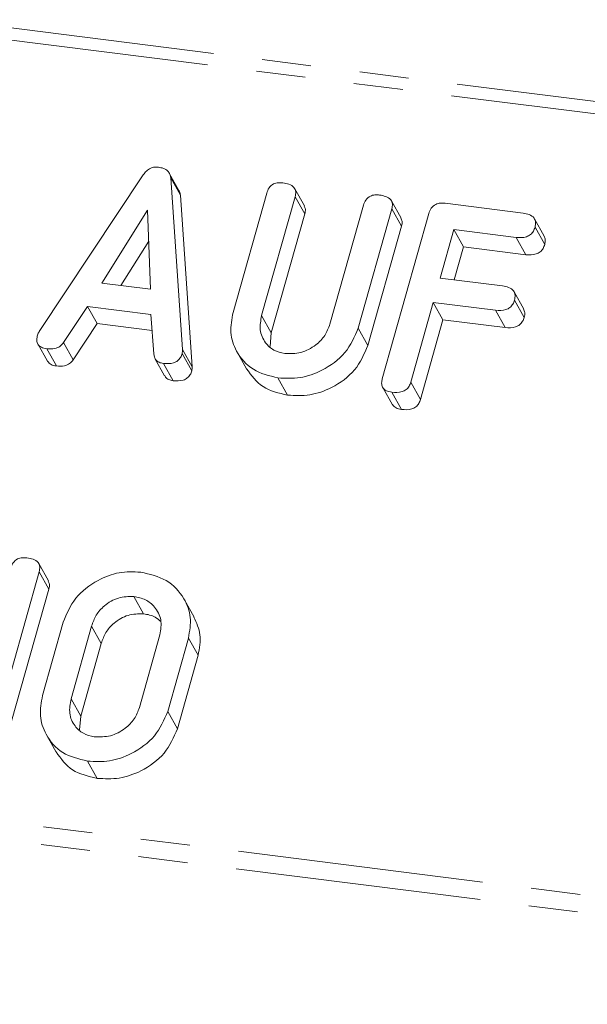
# Model space of a CAD drawing. Units: millimetres. Extents: x -1736 to 5987, y -3316 to -144.
# Drawn here: x -515 to -501, y -1611 to -1586 of the extents above; entities that cross this region are included whole.
import ezdxf

# ---------------------------------------------------------------- set-up
doc = ezdxf.new("R2010")
doc.units = ezdxf.units.MM
doc.linetypes.add('PHANTOM', pattern=[12.7, 6.35, -1.27, 1.27, -1.27, 1.27, -1.27])

msp = doc.modelspace()

# ---------------------------------------------------------------- linework, layer by layer
at = {"color": 8, "linetype": 'PHANTOM', "lineweight": 18}
for p, q in [((-321.483, -1610.418), (-1262.51, -1491.86)), ((-321.633, -1610.716), (-1262.66, -1492.158)), ((-327.133, -1630.233), (-1268.16, -1511.675)), ((-327.195, -1630.688), (-1268.222, -1512.129)), ((-509.242, -1593.376), (-508.992, -1593.822)), ((-511.288, -1594.256), (-511.038, -1594.702)), ((-513.633, -1601.397), (-513.383, -1601.843)), ((-514.164, -1603.279), (-513.914, -1603.725))]:
    msp.add_line(p, q, dxfattribs=at)
at = {"color": 7, "linetype": 'Continuous', "lineweight": 18}
for p, q in [((-511.377, -1590.142), (-511.627, -1589.696)), ((-514.988, -1593.79), (-512.299, -1589.742)), ((-511.591, -1589.823), (-511.288, -1594.256)), ((-511.591, -1589.823), (-511.341, -1590.269)), ((-508.138, -1590.545), (-508.388, -1590.099)), ((-511.341, -1590.269), (-511.038, -1594.702)), ((-509.98, -1593.294), (-509.112, -1590.214)), ((-508.377, -1590.306), (-509.242, -1593.376)), ((-508.377, -1590.306), (-508.127, -1590.752)), ((-505.639, -1590.86), (-505.889, -1590.413)), ((-512.189, -1590.655), (-513.366, -1592.536)), ((-512.111, -1592.694), (-512.189, -1590.655)), ((-507.478, -1593.598), (-506.613, -1590.528)), ((-505.878, -1590.622), (-506.746, -1593.702)), ((-505.878, -1590.622), (-505.628, -1591.068)), ((-504.506, -1590.477), (-502.491, -1590.73)), ((-508.127, -1590.752), (-508.992, -1593.822)), ((-506.125, -1595.007), (-504.923, -1590.742)), ((-501.941, -1591.326), (-502.191, -1590.88)), ((-505.628, -1591.068), (-506.496, -1594.148)), ((-504.278, -1591.155), (-504.632, -1592.41)), ((-502.668, -1591.358), (-504.278, -1591.155)), ((-504.278, -1591.155), (-504.028, -1591.601)), ((-502.181, -1591.094), (-501.931, -1591.541)), ((-512.158, -1591.452), (-512.876, -1592.598)), ((-502.668, -1591.358), (-502.418, -1591.804)), ((-504.028, -1591.601), (-504.269, -1592.455)), ((-502.418, -1591.804), (-504.028, -1591.601)), ((-504.632, -1592.41), (-503.022, -1592.612)), ((-513.366, -1592.536), (-512.111, -1592.694)), ((-502.471, -1593.208), (-502.721, -1592.762)), ((-502.712, -1592.976), (-502.462, -1593.423)), ((-513.736, -1593.139), (-514.356, -1594.073)), ((-512.1, -1593.345), (-513.736, -1593.139)), ((-513.736, -1593.139), (-513.486, -1593.585)), ((-504.808, -1593.037), (-505.39, -1595.1)), ((-503.198, -1593.24), (-504.808, -1593.037)), ((-504.808, -1593.037), (-504.558, -1593.483)), ((-503.198, -1593.24), (-502.948, -1593.686)), ((-512.03, -1594.366), (-512.1, -1593.345)), ((-504.558, -1593.483), (-505.14, -1595.546)), ((-502.948, -1593.686), (-504.558, -1593.483)), ((-513.486, -1593.585), (-514.106, -1594.519)), ((-512.072, -1593.764), (-513.486, -1593.585)), ((-506.746, -1593.702), (-506.496, -1594.148)), ((-508.992, -1593.822), (-509.025, -1594.179)), ((-515.024, -1594.11), (-514.774, -1594.556)), ((-514.792, -1594.233), (-514.542, -1594.679)), ((-514.356, -1594.073), (-514.106, -1594.519)), ((-512, -1594.485), (-511.75, -1594.931)), ((-511.295, -1594.356), (-511.045, -1594.802)), ((-509.881, -1594.304), (-509.631, -1594.75)), ((-511.78, -1594.613), (-511.53, -1595.059)), ((-508.82, -1594.986), (-508.57, -1595.432)), ((-506.116, -1595.232), (-505.866, -1595.679)), ((-505.39, -1595.1), (-505.14, -1595.546)), ((-505.881, -1595.356), (-505.631, -1595.802)), ((-514.749, -1600.23), (-514.999, -1599.784)), ((-514.988, -1599.993), (-516.19, -1604.258)), ((-514.988, -1599.993), (-514.738, -1600.439)), ((-514.738, -1600.439), (-515.94, -1604.704)), ((-512.543, -1600.632), (-512.293, -1601.078)), ((-510.987, -1601.163), (-511.237, -1600.717)), ((-514.901, -1603.193), (-514.367, -1601.298)), ((-513.633, -1601.397), (-514.164, -1603.279)), ((-512.4, -1603.501), (-511.869, -1601.619)), ((-513.383, -1601.843), (-513.914, -1603.725)), ((-511.133, -1601.705), (-511.667, -1603.6)), ((-511.133, -1601.705), (-510.883, -1602.151)), ((-510.883, -1602.151), (-511.417, -1604.047)), ((-511.667, -1603.6), (-511.417, -1604.047)), ((-513.914, -1603.725), (-513.945, -1604.078)), ((-514.801, -1604.203), (-514.551, -1604.649)), ((-513.741, -1604.884), (-513.491, -1605.33))]:
    msp.add_line(p, q, dxfattribs=at)
for points, knots in [([(-512.299, -1589.742), (-512.273, -1589.707), (-512.222, -1589.639), (-512.119, -1589.569), (-512.009, -1589.538), (-511.943, -1589.542), (-511.91, -1589.544)], [0, 0, 0, 0, 0.280377, 0.559971, 0.780006, 1, 1, 1, 1]), ([(-511.91, -1589.544), (-511.865, -1589.552), (-511.774, -1589.567), (-511.668, -1589.631), (-511.606, -1589.723), (-511.596, -1589.79), (-511.591, -1589.823)], [0, 0, 0, 0, 0.280335, 0.559983, 0.779865, 1, 1, 1, 1]), ([(-509.112, -1590.214), (-509.096, -1590.167), (-509.064, -1590.074), (-508.947, -1589.971), (-508.813, -1589.939), (-508.734, -1589.946), (-508.695, -1589.949)], [0, 0, 0, 0, 0.28069, 0.558482, 0.779094, 1, 1, 1, 1]), ([(-508.695, -1589.949), (-508.641, -1589.958), (-508.532, -1589.977), (-508.401, -1590.053), (-508.351, -1590.181), (-508.368, -1590.264), (-508.377, -1590.306)], [0, 0, 0, 0, 0.280919, 0.560343, 0.779744, 1, 1, 1, 1]), ([(-511.381, -1590.145), (-511.374, -1590.153), (-511.348, -1590.189), (-511.344, -1590.235), (-511.341, -1590.269)], [0, 0, 0, 0, 0.246477, 1, 1, 1, 1]), ([(-506.613, -1590.528), (-506.597, -1590.481), (-506.565, -1590.388), (-506.448, -1590.286), (-506.314, -1590.254), (-506.235, -1590.261), (-506.196, -1590.264)], [0, 0, 0, 0, 0.280643, 0.55852, 0.779119, 1, 1, 1, 1]), ([(-506.196, -1590.264), (-506.142, -1590.273), (-506.033, -1590.292), (-505.901, -1590.368), (-505.852, -1590.497), (-505.87, -1590.58), (-505.878, -1590.622)], [0, 0, 0, 0, 0.280942, 0.560394, 0.779762, 1, 1, 1, 1]), ([(-508.144, -1590.548), (-508.131, -1590.574), (-508.099, -1590.636), (-508.117, -1590.71), (-508.127, -1590.752)], [0, 0, 0, 0, 0.420363, 1, 1, 1, 1]), ([(-504.923, -1590.742), (-504.907, -1590.695), (-504.875, -1590.602), (-504.758, -1590.499), (-504.624, -1590.467), (-504.545, -1590.473), (-504.506, -1590.477)], [0, 0, 0, 0, 0.28069, 0.558482, 0.779094, 1, 1, 1, 1]), ([(-505.646, -1590.862), (-505.632, -1590.889), (-505.6, -1590.952), (-505.618, -1591.025), (-505.628, -1591.068)], [0, 0, 0, 0, 0.4226557, 1, 1, 1, 1]), ([(-502.491, -1590.73), (-502.437, -1590.74), (-502.328, -1590.758), (-502.2, -1590.84), (-502.155, -1590.969), (-502.172, -1591.053), (-502.181, -1591.094)], [0, 0, 0, 0, 0.280997, 0.560138, 0.779643, 1, 1, 1, 1]), ([(-502.181, -1591.094), (-502.193, -1591.129), (-502.216, -1591.199), (-502.293, -1591.29), (-502.449, -1591.372), (-502.578, -1591.364), (-502.668, -1591.358)], [0, 0, 0, 0, 0.187429, 0.374616, 0.561334, 1, 1, 1, 1]), ([(-501.947, -1591.329), (-501.933, -1591.357), (-501.903, -1591.423), (-501.921, -1591.498), (-501.931, -1591.541)], [0, 0, 0, 0, 0.437568, 1, 1, 1, 1]), ([(-501.931, -1591.541), (-501.943, -1591.575), (-501.966, -1591.645), (-502.043, -1591.736), (-502.199, -1591.818), (-502.328, -1591.81), (-502.418, -1591.804)], [0, 0, 0, 0, 0.187429, 0.374616, 0.561334, 1, 1, 1, 1]), ([(-503.022, -1592.612), (-502.967, -1592.622), (-502.858, -1592.64), (-502.73, -1592.722), (-502.685, -1592.851), (-502.703, -1592.935), (-502.712, -1592.976)], [0, 0, 0, 0, 0.280997, 0.560138, 0.779643, 1, 1, 1, 1]), ([(-502.712, -1592.976), (-502.723, -1593.011), (-502.747, -1593.081), (-502.824, -1593.172), (-502.98, -1593.254), (-503.108, -1593.246), (-503.198, -1593.24)], [0, 0, 0, 0, 0.187429, 0.374616, 0.561334, 1, 1, 1, 1]), ([(-502.477, -1593.211), (-502.464, -1593.239), (-502.433, -1593.305), (-502.451, -1593.38), (-502.462, -1593.423)], [0, 0, 0, 0, 0.437568, 1, 1, 1, 1]), ([(-508.82, -1594.986), (-509.046, -1594.931), (-509.497, -1594.821), (-509.898, -1594.35), (-510.078, -1593.82), (-510.013, -1593.47), (-509.98, -1593.294)], [0, 0, 0, 0, 0.279616, 0.559364, 0.779619, 1, 1, 1, 1]), ([(-509.242, -1593.376), (-509.266, -1593.502), (-509.313, -1593.753), (-509.172, -1594.068), (-508.942, -1594.288), (-508.743, -1594.335), (-508.644, -1594.358)], [0, 0, 0, 0, 0.2802, 0.559623, 0.779931, 1, 1, 1, 1]), ([(-502.462, -1593.423), (-502.473, -1593.457), (-502.497, -1593.527), (-502.574, -1593.618), (-502.73, -1593.7), (-502.858, -1593.692), (-502.948, -1593.686)], [0, 0, 0, 0, 0.187429, 0.374616, 0.561334, 1, 1, 1, 1]), ([(-506.746, -1593.702), (-506.842, -1593.923), (-507.034, -1594.365), (-507.628, -1594.794), (-508.248, -1595.015), (-508.63, -1594.995), (-508.82, -1594.986)], [0, 0, 0, 0, 0.2791921, 0.5590967, 0.779436, 1, 1, 1, 1]), ([(-508.644, -1594.358), (-508.503, -1594.361), (-508.223, -1594.366), (-507.855, -1594.164), (-507.591, -1593.899), (-507.516, -1593.699), (-507.478, -1593.598)], [0, 0, 0, 0, 0.2796743, 0.5593069, 0.7795075, 1, 1, 1, 1]), ([(-514.792, -1594.233), (-514.841, -1594.224), (-514.937, -1594.207), (-515.037, -1594.115), (-515.056, -1593.995), (-515.039, -1593.922), (-515.031, -1593.885)], [0, 0, 0, 0, 0.280531, 0.558946, 0.779232, 1, 1, 1, 1]), ([(-515.031, -1593.885), (-515.024, -1593.867), (-515.013, -1593.834), (-514.996, -1593.804), (-514.988, -1593.79)], [0, 0, 0, 0, 0.559857, 1, 1, 1, 1]), ([(-514.356, -1594.073), (-514.385, -1594.109), (-514.444, -1594.18), (-514.606, -1594.245), (-514.722, -1594.238), (-514.792, -1594.233)], [0, 0, 0, 0, 0.27963, 0.559709, 1, 1, 1, 1]), ([(-511.288, -1594.256), (-511.287, -1594.275), (-511.286, -1594.308), (-511.292, -1594.341), (-511.295, -1594.356)], [0, 0, 0, 0, 0.5595563, 1, 1, 1, 1]), ([(-506.496, -1594.148), (-506.592, -1594.369), (-506.784, -1594.811), (-507.378, -1595.24), (-507.998, -1595.461), (-508.38, -1595.442), (-508.57, -1595.432)], [0, 0, 0, 0, 0.279192, 0.559097, 0.779436, 1, 1, 1, 1]), ([(-514.106, -1594.519), (-514.135, -1594.555), (-514.194, -1594.626), (-514.356, -1594.691), (-514.472, -1594.684), (-514.542, -1594.679)], [0, 0, 0, 0, 0.27963, 0.559709, 1, 1, 1, 1]), ([(-511.78, -1594.613), (-511.817, -1594.606), (-511.892, -1594.591), (-512.001, -1594.513), (-512.019, -1594.422), (-512.03, -1594.366)], [0, 0, 0, 0, 0.281482, 0.56211, 1, 1, 1, 1]), ([(-511.295, -1594.356), (-511.307, -1594.39), (-511.33, -1594.459), (-511.407, -1594.549), (-511.564, -1594.627), (-511.691, -1594.619), (-511.78, -1594.613)], [0, 0, 0, 0, 0.187209, 0.374324, 0.561364, 1, 1, 1, 1]), ([(-514.542, -1594.679), (-514.592, -1594.671), (-514.688, -1594.656), (-514.744, -1594.587), (-514.771, -1594.554)], [0, 0, 0, 0, 0.520725, 1, 1, 1, 1]), ([(-511.038, -1594.702), (-511.037, -1594.721), (-511.036, -1594.754), (-511.042, -1594.787), (-511.045, -1594.802)], [0, 0, 0, 0, 0.5595563, 1, 1, 1, 1]), ([(-508.57, -1595.432), (-508.8, -1595.379), (-509.254, -1595.274), (-509.505, -1594.923), (-509.629, -1594.749)], [0, 0, 0, 0, 0.5045872, 1, 1, 1, 1]), ([(-511.53, -1595.059), (-511.567, -1595.051), (-511.64, -1595.036), (-511.722, -1594.989), (-511.735, -1594.94), (-511.739, -1594.927)], [0, 0, 0, 0, 0.417083, 0.8329, 1, 1, 1, 1]), ([(-511.045, -1594.802), (-511.057, -1594.836), (-511.08, -1594.905), (-511.157, -1594.995), (-511.314, -1595.073), (-511.441, -1595.065), (-511.53, -1595.059)], [0, 0, 0, 0, 0.187209, 0.374324, 0.561364, 1, 1, 1, 1]), ([(-505.881, -1595.356), (-505.929, -1595.347), (-506.027, -1595.329), (-506.129, -1595.239), (-506.15, -1595.119), (-506.133, -1595.044), (-506.125, -1595.007)], [0, 0, 0, 0, 0.280562, 0.558819, 0.778919, 1, 1, 1, 1]), ([(-505.39, -1595.1), (-505.402, -1595.134), (-505.426, -1595.204), (-505.504, -1595.294), (-505.663, -1595.371), (-505.791, -1595.362), (-505.881, -1595.356)], [0, 0, 0, 0, 0.187111, 0.374065, 0.561233, 1, 1, 1, 1]), ([(-505.14, -1595.546), (-505.152, -1595.581), (-505.176, -1595.65), (-505.254, -1595.741), (-505.413, -1595.817), (-505.541, -1595.808), (-505.631, -1595.802)], [0, 0, 0, 0, 0.187111, 0.374065, 0.561233, 1, 1, 1, 1]), ([(-505.631, -1595.802), (-505.681, -1595.794), (-505.778, -1595.779), (-505.836, -1595.71), (-505.864, -1595.677)], [0, 0, 0, 0, 0.519205, 1, 1, 1, 1]), ([(-515.723, -1599.9), (-515.707, -1599.853), (-515.675, -1599.76), (-515.558, -1599.656), (-515.424, -1599.625), (-515.345, -1599.631), (-515.306, -1599.634)], [0, 0, 0, 0, 0.28069, 0.558482, 0.779094, 1, 1, 1, 1]), ([(-515.306, -1599.634), (-515.251, -1599.644), (-515.143, -1599.662), (-515.011, -1599.739), (-514.962, -1599.868), (-514.979, -1599.951), (-514.988, -1599.993)], [0, 0, 0, 0, 0.280942, 0.560394, 0.779762, 1, 1, 1, 1]), ([(-514.367, -1601.298), (-514.277, -1601.081), (-514.097, -1600.646), (-513.528, -1600.216), (-512.927, -1599.98), (-512.553, -1599.997), (-512.366, -1600.005)], [0, 0, 0, 0, 0.279504, 0.55928, 0.779623, 1, 1, 1, 1]), ([(-512.366, -1600.005), (-512.133, -1600.057), (-511.668, -1600.162), (-511.245, -1600.632), (-511.039, -1601.166), (-511.101, -1601.526), (-511.133, -1601.705)], [0, 0, 0, 0, 0.279907, 0.559537, 0.779815, 1, 1, 1, 1]), ([(-514.755, -1600.233), (-514.742, -1600.26), (-514.71, -1600.323), (-514.728, -1600.396), (-514.738, -1600.439)], [0, 0, 0, 0, 0.422656, 1, 1, 1, 1]), ([(-512.543, -1600.632), (-512.678, -1600.634), (-512.948, -1600.637), (-513.294, -1600.843), (-513.532, -1601.108), (-513.599, -1601.301), (-513.633, -1601.397)], [0, 0, 0, 0, 0.2792883, 0.5591501, 0.7793916, 1, 1, 1, 1]), ([(-511.869, -1601.619), (-511.849, -1601.488), (-511.807, -1601.227), (-511.977, -1600.911), (-512.23, -1600.698), (-512.438, -1600.654), (-512.543, -1600.632)], [0, 0, 0, 0, 0.279656, 0.559345, 0.779527, 1, 1, 1, 1]), ([(-512.293, -1601.078), (-512.428, -1601.08), (-512.698, -1601.084), (-513.044, -1601.29), (-513.282, -1601.554), (-513.349, -1601.747), (-513.383, -1601.843)], [0, 0, 0, 0, 0.279288, 0.55915, 0.779392, 1, 1, 1, 1]), ([(-511.85, -1601.28), (-511.895, -1601.238), (-512.014, -1601.129), (-512.186, -1601.098), (-512.293, -1601.078)], [0, 0, 0, 0, 0.380857, 1, 1, 1, 1]), ([(-510.993, -1601.166), (-510.924, -1601.314), (-510.783, -1601.62), (-510.849, -1601.97), (-510.883, -1602.151)], [0, 0, 0, 0, 0.48424, 1, 1, 1, 1]), ([(-513.741, -1604.884), (-513.966, -1604.829), (-514.417, -1604.72), (-514.818, -1604.249), (-514.998, -1603.719), (-514.933, -1603.368), (-514.901, -1603.193)], [0, 0, 0, 0, 0.279616, 0.559364, 0.779619, 1, 1, 1, 1]), ([(-514.164, -1603.279), (-514.187, -1603.404), (-514.234, -1603.655), (-514.093, -1603.969), (-513.862, -1604.186), (-513.663, -1604.233), (-513.564, -1604.257)], [0, 0, 0, 0, 0.279945, 0.559259, 0.779759, 1, 1, 1, 1]), ([(-511.667, -1603.6), (-511.763, -1603.821), (-511.955, -1604.264), (-512.548, -1604.692), (-513.168, -1604.914), (-513.55, -1604.894), (-513.741, -1604.884)], [0, 0, 0, 0, 0.279192, 0.559097, 0.779436, 1, 1, 1, 1]), ([(-513.564, -1604.257), (-513.424, -1604.259), (-513.144, -1604.264), (-512.777, -1604.065), (-512.512, -1603.801), (-512.437, -1603.601), (-512.4, -1603.501)], [0, 0, 0, 0, 0.279682, 0.55935, 0.779537, 1, 1, 1, 1]), ([(-511.417, -1604.047), (-511.513, -1604.267), (-511.705, -1604.71), (-512.298, -1605.139), (-512.918, -1605.36), (-513.3, -1605.34), (-513.491, -1605.33)], [0, 0, 0, 0, 0.279192, 0.559097, 0.779436, 1, 1, 1, 1]), ([(-513.491, -1605.33), (-513.72, -1605.277), (-514.174, -1605.172), (-514.425, -1604.821), (-514.549, -1604.647)], [0, 0, 0, 0, 0.504587, 1, 1, 1, 1])]:
    msp.add_open_spline(points, degree=3, knots=knots, dxfattribs=at)

doc.saveas('drawing.dxf')
